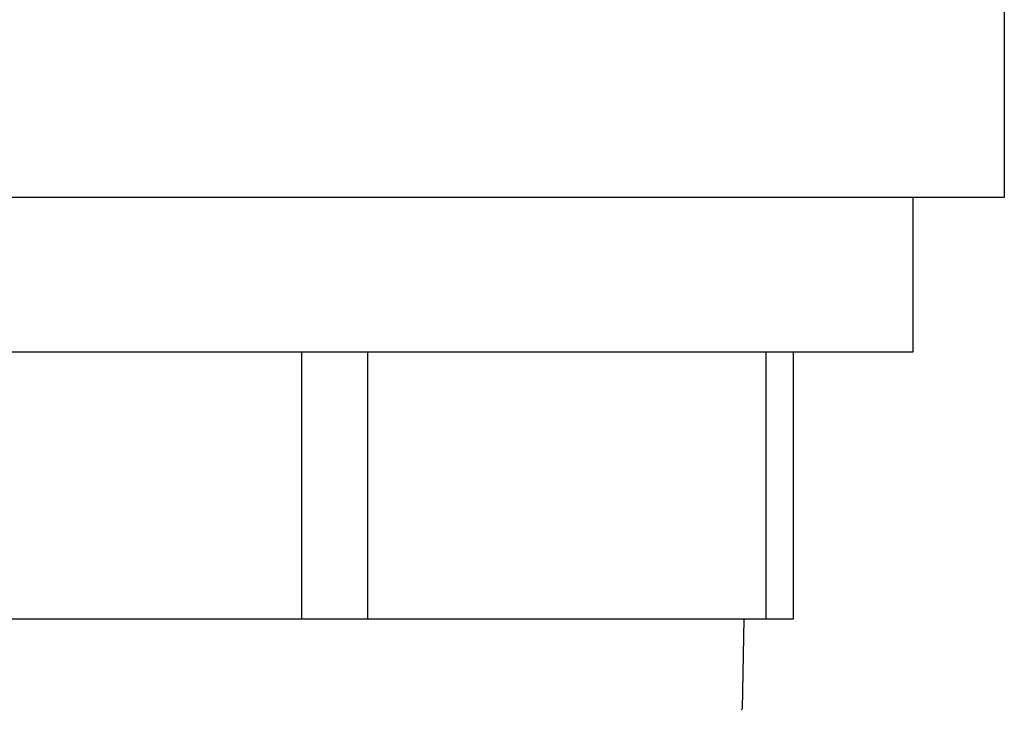
# Model space of a CAD drawing. Units: inches. Extents: x 0 to 11, y 0 to 8.5.
# Drawn here: x 6.4 to 6.7, y 2.8 to 3 of the extents above; entities that cross this region are included whole.
import ezdxf

# ---------------------------------------------------------------- set-up
doc = ezdxf.new("R2010")
doc.units = ezdxf.units.IN
doc.header["$LTSCALE"] = 0.605
doc.header["$MEASUREMENT"] = 0
doc.layers.get('0').update_dxf_attribs({"linetype": 'CONTINUOUS'})

msp = doc.modelspace()

# ---------------------------------------------------------------- linework, layer by layer
at = {"color": 7, "linetype": 'CONTINUOUS'}
for p, q in [((6.67552, 3.29079), (6.67552, 2.99161)), ((6.67552, 2.99161), (6.12435, 2.99161)), ((6.64993, 2.99161), (6.64993, 2.94831)), ((6.64993, 2.94831), (6.14993, 2.94831)), ((6.47879, 2.94831), (6.47879, 2.87361)), ((6.49726, 2.94831), (6.49726, 2.87361)), ((6.60878, 2.94831), (6.60878, 2.87361)), ((6.61643, 2.94831), (6.61643, 2.87361)), ((6.61643, 2.87361), (6.18343, 2.87361)), ((6.60262, 2.87361), (6.60219, 2.84851)), ((6.60189, 2.84821), (6.60219, 2.84851))]:
    msp.add_line(p, q, dxfattribs=at)

doc.saveas('drawing.dxf')
